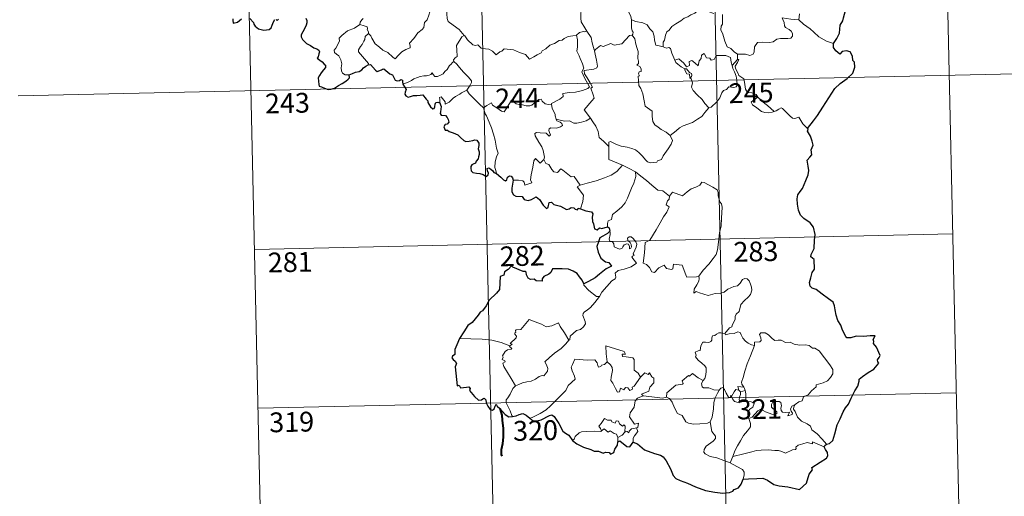
# Model space of a CAD drawing. Units: metres. Extents: x 650601 to 655121, y 4743566 to 4746635.
# Drawn here: x 650888 to 651262, y 4745353 to 4745533 of the extents above; entities that cross this region are included whole.
import ezdxf
from ezdxf.enums import TextEntityAlignment as Align

# ---------------------------------------------------------------- set-up
doc = ezdxf.new("R2010")
doc.units = ezdxf.units.M
doc.header["$MEASUREMENT"] = 0
doc.layers.add('Level 63', color=7, linetype='Continuous', lineweight=0)
doc.styles.add('Arial', font='ARIAL.TTF', dxfattribs={"height": 0.2})

msp = doc.modelspace()

# ---------------------------------------------------------------- linework, layer by layer
at = {"layer": 'Level 63', "linetype": 'Continuous', "lineweight": 0}
for points in [[(651238.04, 4745632.77), (651244.75, 4745331.69)], [(651061.53, 4745628.84), (651068.23, 4745327.75)], [(651149.79, 4745630.8), (651156.49, 4745329.72)], [(650973.27, 4745626.87), (650979.98, 4745325.79)], [(651095.1, 4745545.73), (651095.14, 4745544.01), (651095.65, 4745542.34), (651095.92, 4745542.8), (651096.35, 4745542.36), (651096.59, 4745542.8), (651097.13, 4745541.68), (651098.41, 4745540.75), (651098.9, 4745540.21), (651098.95, 4745539.41), (651099.59, 4745538.22), (651100.42, 4745537.41), (651101.13, 4745537.01), (651101.03, 4745535.51), (651100.99, 4745533.95), (651101.22, 4745532.57), (651102.62, 4745530.26), (651103.38, 4745529)], [(651123.71, 4745542.32), (651122.16, 4745540.77), (651120.53, 4745539.17), (651119.22, 4745538.06), (651119.1, 4745536.45), (651120.02, 4745534.55), (651120.32, 4745533.33)], [(651020.5, 4745528.12), (651021.46, 4745527.28), (651021.79, 4745526.43), (651023.07, 4745524.28), (651024.71, 4745522.91), (651025.98, 4745521.86), (651027.8, 4745520.97), (651029.7, 4745519.24), (651030.59, 4745518.6), (651031.86, 4745519.9), (651033.16, 4745521.23), (651034.63, 4745522.1), (651036.3, 4745522.78), (651036.38, 4745523.4), (651036.1, 4745524.54), (651037.72, 4745526.24), (651039.28, 4745528.36), (651040.9, 4745529.73), (651041.52, 4745530.49), (651041.77, 4745532.35), (651042.77, 4745533.38), (651043.39, 4745535.06), (651043.78, 4745536.42), (651044.24, 4745538.36)], [(651049.61, 4745540.17), (651049.61, 4745540.15), (651050.32, 4745539.29), (651050.88, 4745538.16), (651050.88, 4745537.59), (651050.35, 4745537.01), (651050.24, 4745535.66), (651050.36, 4745533.88), (651050.78, 4745532.72), (651052.66, 4745531.35), (651054.85, 4745529.67), (651056.21, 4745528.16), (651056.85, 4745527.43)], [(651151.46, 4745535.68), (651149.34, 4745536.56), (651146.13, 4745536.62), (651145.14, 4745536.58), (651144.24, 4745535.92), (651142.81, 4745535.19), (651141.58, 4745534.52), (651140.21, 4745533.91), (651139.01, 4745532.98), (651137.13, 4745531.8), (651135.54, 4745530.78), (651134.54, 4745529.41), (651133.7, 4745528.77), (651133.15, 4745527.47), (651132.77, 4745525.58), (651132.31, 4745524.82), (651132.32, 4745523.05)], [(651154.71, 4745535.37), (651154.75, 4745531.75), (651154.24, 4745530.88), (651154.15, 4745529.5), (651154.88, 4745527.87), (651155.68, 4745525.29), (651156.59, 4745523.14), (651157.9, 4745522.45), (651159.17, 4745521.22), (651160.43, 4745520.36)], [(651183.9, 4745535.63), (651183.71, 4745533.33)], [(651013.24, 4745512.45), (651011.71, 4745512.44), (651010.66, 4745513.13), (651010.23, 4745514.01), (651010.19, 4745515.16), (651010.36, 4745516.64), (651009.98, 4745518.19), (651009.25, 4745519.67), (651008.4, 4745520.34), (651007.64, 4745520.98), (651007.51, 4745521.79), (651008.16, 4745522.64), (651009.47, 4745525.25), (651009.4, 4745526.44), (651010.45, 4745527.4), (651012.57, 4745529.15), (651015.27, 4745530.24), (651017.3, 4745531.52)], [(651018.45, 4745533.87), (651017.97, 4745533.36), (651017.39, 4745532.48), (651017.3, 4745531.52)], [(651017.3, 4745531.52), (651018.9, 4745531.06), (651019.96, 4745530.68), (651020.2, 4745530), (651019.96, 4745529.66), (651020.59, 4745528.85), (651020.5, 4745528.12)], [(651120.32, 4745533.33), (651120.28, 4745530.35), (651120.48, 4745529.22), (651120.89, 4745528.71), (651120.81, 4745527.85), (651120.48, 4745527.57)], [(651132.32, 4745523.05), (651130.19, 4745523.65), (651129.43, 4745523.75), (651128.99, 4745525.59), (651128.8, 4745527.1), (651128.32, 4745528.81), (651127.16, 4745529.98), (651126.15, 4745531.39), (651124.54, 4745532.2), (651121.94, 4745532.75), (651120.32, 4745533.33)], [(651160.43, 4745520.36), (651163.43, 4745520.3), (651165.08, 4745519.83), (651166.38, 4745520.37), (651166.77, 4745521.2), (651166.93, 4745523.1), (651168.02, 4745524.69), (651169.98, 4745524.83), (651172.53, 4745524.79), (651173.93, 4745524.97), (651175.41, 4745525.96), (651176.75, 4745526.24), (651179.49, 4745526.23), (651180.73, 4745526.43), (651181.25, 4745527.14), (651181.28, 4745528.2), (651180.79, 4745529.1), (651180.02, 4745529.65), (651178.71, 4745530.38), (651178.22, 4745531.04), (651178.2, 4745532.34), (651177.59, 4745533.5), (651177.43, 4745534.06)], [(651183.71, 4745533.33), (651180.71, 4745533.55), (651177.43, 4745534.06)], [(651196.91, 4745524.39), (651194.25, 4745525.26), (651191.27, 4745526.92), (651189.39, 4745528.72), (651188.03, 4745529.88), (651185.47, 4745531.67), (651183.71, 4745533.33)], [(651020.37, 4745516.33), (651020.59, 4745516.76), (651016.78, 4745521.23), (651016.72, 4745522.01), (651017.44, 4745523.23), (651018.14, 4745523.95), (651018.77, 4745525.2), (651019.13, 4745525.91), (651019.23, 4745526.97), (651020.5, 4745528.12)], [(651056.85, 4745527.43), (651055.87, 4745526.95), (651055.54, 4745526.24), (651053.84, 4745523.64), (651054.06, 4745521.94), (651054.17, 4745519.47), (651053.37, 4745518.87), (651052.82, 4745518.15), (651052.85, 4745517.52)], [(651056.85, 4745527.43), (651057.02, 4745527.22), (651058.04, 4745525.8), (651060.03, 4745523.82), (651061.14, 4745523.65), (651061.94, 4745523.82), (651063.27, 4745522.54), (651064.84, 4745522.34), (651066.16, 4745522.25), (651067.54, 4745521.4), (651068.93, 4745520.02), (651070.3, 4745521.18), (651071.14, 4745521.41), (651071.99, 4745522.37), (651075.57, 4745521.96), (651077.78, 4745520.92), (651080.05, 4745520.23), (651081.58, 4745518.46), (651083.24, 4745519.27), (651084.5, 4745520.09), (651085.98, 4745520.82), (651086.35, 4745521.56), (651087.72, 4745522.28), (651089.34, 4745523.67), (651091.01, 4745524.42), (651092.86, 4745525.52), (651093.95, 4745525.58), (651094.69, 4745526.29), (651096.18, 4745527.01), (651097.99, 4745527.33), (651099.41, 4745527.54)], [(651099.41, 4745527.54), (651099.74, 4745525.7), (651099.75, 4745523.14), (651099.58, 4745521.46), (651100.4, 4745519.7), (651100.76, 4745518.64), (651101.7, 4745516.63), (651102.16, 4745515.01), (651101.39, 4745513.59), (651102.49, 4745511.32), (651104.34, 4745507.93), (651103.65, 4745507.33), (651101.68, 4745506.53), (651098.96, 4745505.93), (651096.76, 4745505.78), (651094.27, 4745505.35), (651094.31, 4745504.2), (651093.14, 4745503.3), (651089.92, 4745501.63), (651089.92, 4745501.3)], [(651103.38, 4745529), (651102.62, 4745528.76), (651102.05, 4745528.86), (651100.53, 4745528.55), (651099.41, 4745527.54)], [(651106.56, 4745522.04), (651106.1, 4745521.93), (651105.37, 4745524.65), (651104.9, 4745526.68), (651103.38, 4745529)], [(651120.48, 4745527.57), (651119.51, 4745527.38), (651116.63, 4745524.21), (651113.63, 4745523.73), (651112.4, 4745524.32), (651109.47, 4745523.24), (651108.45, 4745523.59), (651106.56, 4745522.04)], [(651120.48, 4745527.57), (651121.46, 4745526.11), (651121.92, 4745524.05), (651122.36, 4745522.44), (651122.82, 4745521.29), (651122.65, 4745518.64), (651122.97, 4745517.62), (651122.88, 4745516.72), (651122.32, 4745516.2), (651123.45, 4745515.65), (651123.95, 4745514.81), (651123.89, 4745513.75), (651123.2, 4745513.62), (651122.93, 4745512.8), (651123.35, 4745512.07), (651122.82, 4745512), (651122.98, 4745508.38), (651123.77, 4745507.3), (651124.51, 4745505.28), (651125.07, 4745502.64), (651125.5, 4745500.57), (651128.05, 4745498.67), (651128.14, 4745496.72), (651128.36, 4745494.82), (651129.12, 4745493.52), (651130.43, 4745492.57), (651131.56, 4745491.7), (651133.44, 4745490.78), (651134.93, 4745489.52)], [(651136.72, 4745518.06), (651135.61, 4745520.71), (651135.09, 4745522.51), (651134.37, 4745522.86), (651133.51, 4745522.55), (651132.32, 4745523.05)], [(651104.77, 4745496.07), (651102.25, 4745499.22), (651105.25, 4745502.58), (651106.1, 4745503.68), (651105.77, 4745504.84), (651104.81, 4745507.4), (651105.47, 4745507.85), (651104.64, 4745509.44), (651103.45, 4745511.4), (651102.43, 4745512.89), (651102.34, 4745514.15), (651105.97, 4745514.69), (651107.1, 4745515.12), (651107.36, 4745515.75), (651106.99, 4745518.09), (651106.51, 4745520.32), (651106.2, 4745521.52), (651106.56, 4745522.04)], [(651136.72, 4745518.06), (651138.25, 4745518.52), (651140.09, 4745516.9), (651141.07, 4745515.54), (651142.19, 4745516.03), (651142.11, 4745517.57), (651143.17, 4745517.92), (651144.29, 4745517.07), (651145.57, 4745515.9), (651145.89, 4745517.73), (651146.66, 4745518.7), (651146.79, 4745519.92), (651147.82, 4745520.6), (651148.7, 4745518.95), (651149.99, 4745518.74), (651150.49, 4745518.1), (651151.62, 4745518.34), (651152.35, 4745519.85), (651154.24, 4745519.85), (651155.98, 4745519.75), (651157.8, 4745519.02), (651158.04, 4745517.28), (651158.45, 4745516.07)], [(651160.43, 4745520.36), (651160.51, 4745518.31)], [(651052.85, 4745517.52), (651052.33, 4745517.2), (651051.77, 4745516.38), (651051.25, 4745516.01), (651050.37, 4745514.53), (651049.48, 4745513.69), (651048.78, 4745512.83), (651047.89, 4745512.34), (651046.73, 4745511.85), (651045.62, 4745511.81), (651045.08, 4745512.58), (651044.69, 4745513.18), (651044.15, 4745512.58), (651043.55, 4745512.3), (651042.5, 4745512.1), (651041.48, 4745512.11), (651040.06, 4745511.8), (651039.05, 4745511.5), (651037.71, 4745511.02), (651036.8, 4745510.28), (651035.63, 4745509.64), (651033.6, 4745508.98)], [(651052.85, 4745517.52), (651053.99, 4745516.58), (651055.07, 4745515.25), (651056.6, 4745513.52), (651058.4, 4745511.56), (651059.54, 4745510.22), (651059.64, 4745509.57), (651059.09, 4745508.58), (651057.79, 4745506.68)], [(651140.53, 4745514.78), (651139.13, 4745515.53), (651137.82, 4745516.56), (651137.08, 4745517.14), (651136.72, 4745518.06)], [(651158.45, 4745516.07), (651158.63, 4745514.85), (651159.35, 4745513.56), (651159.99, 4745512.02), (651160.21, 4745510.46), (651160.31, 4745508.59), (651159.93, 4745507.87), (651159.02, 4745507.68), (651157.14, 4745507.91), (651156.28, 4745506.93), (651155.13, 4745506.5), (651154.57, 4745505.66), (651153.72, 4745503.76), (651152.63, 4745502.25), (651150.48, 4745500.2), (651149.61, 4745499.9)], [(651160.51, 4745518.31), (651158.45, 4745516.07)], [(651160.93, 4745512.28), (651160.61, 4745513.19), (651159.67, 4745514.82), (651159.62, 4745515.81), (651160.48, 4745517.13), (651160.95, 4745518.26), (651160.51, 4745518.31)], [(650887.69, 4745504.47), (651328.98, 4745514.3)], [(651140.53, 4745514.78), (651140.51, 4745514.29), (651141.28, 4745512.81), (651142.27, 4745512.67), (651142.41, 4745511.34)], [(651142.41, 4745511.34), (651142.95, 4745511.75), (651143.19, 4745512.32), (651143.04, 4745513.02), (651142.19, 4745513.38), (651141.11, 4745514.73), (651140.53, 4745514.78)], [(651168.11, 4745503.97), (651167.56, 4745505.04), (651165.86, 4745505.71), (651164.21, 4745505.84), (651163.54, 4745507.08), (651163.11, 4745509.73), (651162.91, 4745511), (651160.93, 4745512.28)], [(651149.61, 4745499.9), (651148.03, 4745501.64), (651147.04, 4745503.06), (651145.17, 4745504.86), (651143.61, 4745506.52), (651143.04, 4745507.78), (651143.45, 4745509.47), (651142.84, 4745510.95), (651142.41, 4745511.34)], [(651057.79, 4745506.68), (651055.81, 4745505.63), (651055.17, 4745505.2), (651053.49, 4745504.31), (651052.59, 4745503.62), (651051.84, 4745502.92), (651051.16, 4745502.06), (651049.61, 4745501.41), (651049.58, 4745502.19), (651048.06, 4745504.18), (651047.51, 4745503.84), (651047.59, 4745503.15), (651047.52, 4745501.89)], [(651057.79, 4745506.68), (651058.7, 4745505.25), (651060.73, 4745503.31), (651062.65, 4745501.39), (651064.1, 4745499.94)], [(651064.1, 4745499.94), (651065.46, 4745500.86), (651067.13, 4745501.83), (651067.51, 4745501.01), (651069.17, 4745499.93), (651070.97, 4745498.68), (651072.03, 4745498.44), (651072.99, 4745499.98), (651074.7, 4745502.81), (651075.27, 4745503.05), (651075.89, 4745502.04), (651076.56, 4745501.43), (651077.71, 4745501.19), (651078.92, 4745501.07), (651080.29, 4745500.74), (651081.67, 4745500.7), (651082.48, 4745501.01), (651083.41, 4745501.77), (651085.13, 4745503.17), (651086, 4745503.28), (651086.32, 4745502.55), (651087.5, 4745501.43), (651088.83, 4745501.24), (651089.92, 4745501.3)], [(651089.92, 4745501.3), (651090.14, 4745499.76), (651091.35, 4745497.56), (651091.33, 4745496.94), (651091.69, 4745495.7)], [(651168.11, 4745503.97), (651166.37, 4745502.7), (651165.69, 4745502.05), (651166.16, 4745501.09), (651167.84, 4745499.94), (651169.53, 4745498.61), (651170.87, 4745498.14), (651172.25, 4745498.08), (651173.63, 4745498.32), (651174.33, 4745498.57)], [(651174.33, 4745498.57), (651171.79, 4745500.9), (651169.67, 4745502.53), (651168.11, 4745503.97)], [(651069.02, 4745475.01), (651068.86, 4745476.19), (651068.4, 4745477.35), (651068.56, 4745479.5), (651069.03, 4745481.36), (651069.72, 4745482.79), (651069.07, 4745484.62), (651068.55, 4745487.66), (651067.88, 4745489.96), (651067.15, 4745492.35), (651066.33, 4745494.53), (651065.3, 4745496.89), (651064.71, 4745497.69), (651064.1, 4745499.94)], [(651134.93, 4745489.52), (651137.23, 4745491.25), (651138.47, 4745492.41), (651139.9, 4745493.1), (651141.61, 4745493.71), (651143.4, 4745494.44), (651145.33, 4745495.69), (651146.93, 4745496.68), (651148.05, 4745498.13), (651149.61, 4745499.9)], [(651187.05, 4745492.16), (651185.21, 4745493.89), (651183.74, 4745496.47), (651182.17, 4745495.97), (651181.29, 4745496.01), (651180.33, 4745496.9), (651177.47, 4745499.66), (651176.97, 4745499.94), (651176.1, 4745499.46), (651175.14, 4745498.82), (651174.33, 4745498.57)], [(651091.69, 4745495.7), (651091.91, 4745495.01), (651093.2, 4745494.58), (651093.86, 4745494.06), (651094.05, 4745493.32), (651093.36, 4745492.78), (651091.82, 4745492.31), (651089.73, 4745492.39), (651089.05, 4745492.01), (651088.93, 4745491.42), (651089.13, 4745490.55), (651089.5, 4745489.78), (651089.04, 4745489.26), (651087.91, 4745490.32), (651085.66, 4745490.5), (651084.29, 4745490.57), (651083.63, 4745490.22), (651083.74, 4745489.3), (651085.09, 4745486.98), (651086.22, 4745485.14), (651086.8, 4745483.83), (651087.25, 4745481.28), (651086.97, 4745480.32)], [(651091.69, 4745495.7), (651093.22, 4745495.32), (651094.94, 4745494.92), (651096.8, 4745495.01), (651098.39, 4745494.15), (651099.57, 4745494.15), (651101.27, 4745494.54), (651103.02, 4745495.06)], [(651103.02, 4745495.06), (651104.77, 4745496.07)], [(651111.65, 4745485.35), (651109.67, 4745487.27), (651108.02, 4745488.73), (651107.56, 4745491.01), (651106.7, 4745493), (651105.64, 4745494.63), (651104.77, 4745496.07)], [(651111.65, 4745485.35), (651111.64, 4745486.96), (651112.3, 4745487.18), (651114.31, 4745486.19), (651116.35, 4745485.41), (651118.65, 4745485.07), (651120.39, 4745484.52), (651121.73, 4745484.03), (651123.1, 4745482.96), (651124.45, 4745481.69), (651125.58, 4745480.21), (651126.29, 4745479.47), (651127.32, 4745479.13), (651129.84, 4745479.41), (651130.14, 4745479.84), (651131.58, 4745480.33), (651132.29, 4745481.81), (651134.21, 4745484.36), (651135.35, 4745486.23), (651135.86, 4745487.6), (651134.93, 4745489.52)], [(651116.86, 4745478.21), (651111.68, 4745480.35), (651111.65, 4745485.35)], [(651075.34, 4745472.5), (651077.43, 4745472.56), (651079.09, 4745472.31), (651079.56, 4745471.74), (651079.76, 4745470.64), (651082.47, 4745471.48), (651081.98, 4745472.61), (651082.26, 4745474.56), (651082.83, 4745477.45), (651083.16, 4745479.89), (651083.83, 4745480.71), (651085.62, 4745479.03), (651086.97, 4745480.32)], [(651086.97, 4745480.32), (651087.83, 4745478.86), (651088.93, 4745478.48), (651090.11, 4745476.56), (651090.78, 4745475.7), (651092.2, 4745475.43), (651093.42, 4745476.8), (651094.21, 4745476.34), (651097.41, 4745473.77), (651098.46, 4745473.95), (651100.74, 4745470.64)], [(651100.74, 4745470.64), (651103.49, 4745471.41), (651106.88, 4745472.28), (651109.97, 4745473.43), (651112.57, 4745474.47), (651114.74, 4745475.76), (651116.86, 4745478.21)], [(651111.17, 4745454.83), (651111.14, 4745456.12), (651111.43, 4745457.14), (651112.67, 4745457.64), (651113.05, 4745459.5), (651114.69, 4745460.8), (651116.63, 4745462.35), (651117.81, 4745463.99), (651118.8, 4745465.65), (651119.55, 4745467.65), (651120.32, 4745469.46), (651121.16, 4745471.34), (651121.89, 4745473.89), (651121.75, 4745475.72)], [(651116.86, 4745478.21), (651119.33, 4745476.92), (651121.75, 4745475.72)], [(651121.75, 4745475.72), (651123.77, 4745474.04), (651125.96, 4745472.39), (651127.92, 4745470.64), (651130.23, 4745468.74), (651132.12, 4745468.43), (651134.63, 4745466.52)], [(651153.58, 4745452.63), (651154.31, 4745455.11), (651154.37, 4745458.16), (651154.59, 4745462.29), (651154.36, 4745463.59), (651153.76, 4745464.28), (651153.18, 4745466.6), (651153.16, 4745467.91), (651152.7, 4745468.9), (651151.14, 4745469.82), (651147.87, 4745471.62), (651146.88, 4745471.72), (651146.15, 4745470.66), (651144.64, 4745469.93), (651142.9, 4745469.27), (651141.41, 4745468.11), (651139.56, 4745466.57), (651135.83, 4745468.02), (651134.63, 4745466.52)], [(651100.74, 4745470.64), (651099.61, 4745470.02), (651102.05, 4745466.89), (651101.77, 4745464.4), (651100.92, 4745461.61)], [(651134.63, 4745466.52), (651134.55, 4745465.33), (651133.9, 4745464.7), (651133.46, 4745463.2), (651134.49, 4745462.36), (651133.63, 4745460.38), (651132.45, 4745458.61), (651131.12, 4745456.29), (651129.66, 4745453.72), (651127.25, 4745449.72), (651125.48, 4745448.91), (651125.23, 4745444.98), (651124.72, 4745441.06), (651125.94, 4745440.56), (651127.11, 4745439.46), (651127.98, 4745437.78), (651128.99, 4745437.56), (651130.58, 4745439.31), (651132.65, 4745440.28), (651133.59, 4745439.07), (651135.37, 4745438.66), (651135.98, 4745438.84), (651136.11, 4745439.72), (651136.14, 4745440.67), (651139.5, 4745440.31), (651140.83, 4745436.61), (651141.25, 4745435.79), (651144.94, 4745435.82), (651145.78, 4745436.08)], [(650977.29, 4745446.22), (651242.07, 4745452.12)], [(651108.06, 4745428.35), (651109.05, 4745429.99), (651112.77, 4745434.35), (651114.03, 4745435.08), (651114.27, 4745435.79), (651114.11, 4745437.24), (651115.14, 4745438.3), (651117.49, 4745438.82), (651120.12, 4745439.65), (651122.1, 4745441.08), (651120.42, 4745443.34), (651120.69, 4745443.73), (651121.3, 4745443.95), (651120.89, 4745444.58), (651121.5, 4745446.03), (651122.07, 4745447.15), (651122.22, 4745448.22), (651121.9, 4745449.09), (651120.87, 4745450.34), (651120.14, 4745451.08), (651119.34, 4745451.04), (651118.68, 4745450.51), (651118.81, 4745449.61), (651119.71, 4745448.86), (651120.13, 4745448.14), (651120.27, 4745447.26), (651120.01, 4745446.76), (651119.53, 4745446.45), (651119.52, 4745447.43), (651119.1, 4745448.21), (651118.43, 4745448.4), (651117.5, 4745448), (651116.99, 4745447.25), (651116.75, 4745446.68), (651115.67, 4745446.35), (651113.67, 4745447.29), (651113.57, 4745448.35), (651113.07, 4745449.19), (651112.09, 4745449.38), (651111.75, 4745450.15), (651112.13, 4745451.96), (651112.15, 4745452.7), (651111.99, 4745453.2)], [(651145.78, 4745436.08), (651147.41, 4745438.36), (651149.64, 4745440.66), (651151.28, 4745442.76), (651152.4, 4745444.36), (651152.88, 4745446.11), (651153.39, 4745450.04), (651153.58, 4745452.63)], [(651145.78, 4745436.08), (651145.96, 4745435.21), (651145.81, 4745434.18), (651145.05, 4745432.77), (651143.98, 4745431.13), (651143.87, 4745429.73), (651144.79, 4745430.28), (651146.07, 4745429.84), (651147.69, 4745429.27), (651149.3, 4745428.83), (651151.94, 4745429.59), (651154.15, 4745429.66), (651155.45, 4745430.02), (651156.81, 4745431.18), (651159, 4745432.17), (651160.41, 4745432.51), (651161.49, 4745433.48), (651162.41, 4745434.83), (651163.19, 4745435.24), (651164.18, 4745435.15), (651164.89, 4745434.37), (651165.39, 4745433.13), (651165.79, 4745431.88), (651165.92, 4745430.86), (651165.33, 4745429.18), (651164.54, 4745428.2), (651163.05, 4745426.89), (651161.69, 4745425.39), (651161.08, 4745422.73), (651159.91, 4745421.69), (651159.62, 4745420.84), (651159.61, 4745419.68), (651158.54, 4745417.82), (651158.24, 4745416.95), (651157.45, 4745416.52), (651155.61, 4745414.32)], [(651102.22, 4745433.17), (651102.21, 4745432.67), (651104.05, 4745430.69), (651106.94, 4745428.42), (651108.06, 4745428.35)], [(651108.06, 4745428.35), (651106.32, 4745426.11), (651104.71, 4745424.29), (651103.51, 4745423.29), (651102.3, 4745422.43), (651101.94, 4745421.94), (651101.84, 4745421.15), (651102.67, 4745418.89), (651102.77, 4745418), (651102.11, 4745416.88), (651100.91, 4745415.87), (651099.35, 4745415.51), (651096.97, 4745413.41), (651096.88, 4745412.01), (651096.53, 4745411.79)], [(651074.15, 4745409.7), (651075.03, 4745410.32), (651074.31, 4745410.52), (651076.53, 4745412.67), (651076.63, 4745413.41), (651075.97, 4745414.08), (651075.96, 4745414.56), (651076.34, 4745414.78), (651076.28, 4745415.48), (651076.52, 4745415.77), (651078.26, 4745415.89), (651081.43, 4745419.67), (651083.75, 4745418.84), (651086.16, 4745417.85), (651087.84, 4745416.88), (651090.11, 4745417.3), (651092.58, 4745418.42), (651093.22, 4745417.08), (651094.89, 4745414.61), (651096.53, 4745411.79)], [(651166.91, 4745409.88), (651165.72, 4745410.11), (651164.48, 4745410.71), (651163.47, 4745411.45), (651162.47, 4745412.61), (651161.83, 4745413.87), (651161.52, 4745414.81), (651160.59, 4745414.94), (651159.24, 4745414.41), (651157.29, 4745414.24), (651155.93, 4745413.89), (651155.61, 4745414.32)], [(651074.15, 4745409.7), (651070.89, 4745410.92), (651067.25, 4745411.83), (651063.61, 4745412.16), (651059.38, 4745412.31), (651055.01, 4745412.42)], [(651096.53, 4745411.79), (651095.34, 4745410.48), (651093.55, 4745408.74), (651091.05, 4745406.92)], [(651155.61, 4745414.32), (651154.17, 4745414.56), (651153.4, 4745414.61), (651152.47, 4745414.11), (651151.81, 4745413.65), (651151.03, 4745413.46), (651150.71, 4745412.67), (651150.74, 4745411.88), (651150.4, 4745411.35), (651149.55, 4745411), (651148.28, 4745411.09), (651147.26, 4745411.07), (651146.54, 4745409.7), (651146.29, 4745407.9), (651145.49, 4745407.76), (651144.45, 4745407.34), (651144.73, 4745406.12), (651144.5, 4745405.58), (651145.54, 4745404.26), (651146.87, 4745403.1), (651148.07, 4745402.16), (651148.51, 4745401.35), (651148.63, 4745400.13), (651148.47, 4745398.73), (651148.06, 4745397.31), (651147.42, 4745396.52)], [(651182.26, 4745387.41), (651183.77, 4745388.41), (651184.97, 4745388.87), (651185.49, 4745390.3), (651187.28, 4745391.12), (651188.46, 4745392.63), (651190.33, 4745394.09), (651190.33, 4745394.91), (651192.95, 4745395.64), (651194.55, 4745396.36), (651195.69, 4745397.64), (651196.58, 4745399.01), (651196.58, 4745400.68), (651195.49, 4745402.48), (651191.44, 4745407.76), (651189.8, 4745408.85), (651188.84, 4745408.75), (651187.66, 4745409.77), (651186.29, 4745410.11), (651183.9, 4745409.98), (651181.98, 4745410.28), (651180.47, 4745411.09), (651178.71, 4745411), (651176.95, 4745411.83), (651175.93, 4745411.9), (651174.56, 4745411.73), (651173.59, 4745412.47), (651172.17, 4745413.87), (651170.88, 4745414.58), (651169.29, 4745414.62), (651168.81, 4745414.03), (651169.25, 4745412.75), (651169.37, 4745411.74), (651168.88, 4745411.19), (651166.93, 4745411.12), (651166.91, 4745409.88)], [(651076.22, 4745394.51), (651074.64, 4745397.3), (651071.88, 4745401.89), (651071.48, 4745403.14), (651072.33, 4745403.68), (651072.27, 4745404.03), (651071.27, 4745404.52), (651071.6, 4745405.34), (651071.39, 4745405.94), (651072.37, 4745407.56), (651073.25, 4745408.14), (651074.67, 4745408.43), (651074.87, 4745408.66), (651074.01, 4745409.41), (651074.15, 4745409.7)], [(651117.93, 4745406.59), (651117.45, 4745407.5), (651110.52, 4745409.73), (651110.6, 4745406.64), (651111.04, 4745403.63)], [(651166.91, 4745409.88), (651165.41, 4745405.95), (651164.13, 4745402.88), (651163.22, 4745400.11), (651162.58, 4745397.64), (651161.93, 4745395.87), (651162.1, 4745395.16), (651162.87, 4745394)], [(651091.05, 4745406.92), (651089.16, 4745405.3), (651087.38, 4745403.66), (651088.02, 4745402.44), (651088.47, 4745401.05), (651088.43, 4745400.1), (651087.63, 4745399.03), (651087.05, 4745398.31), (651086.32, 4745398.47), (651085.3, 4745398.09), (651083.89, 4745397.03), (651082.17, 4745396.24), (651080.54, 4745396.04), (651078.88, 4745395.65), (651077.48, 4745395.03), (651076.22, 4745394.51)], [(651111.04, 4745403.63), (651110, 4745402.67), (651108.89, 4745402.36), (651108.59, 4745401.84), (651107.8, 4745401.58), (651107.48, 4745402.26), (651107.3, 4745403.3), (651106.3, 4745404.35), (651103.53, 4745404.3), (651098.76, 4745404.59), (651097.89, 4745402.61), (651097.38, 4745401.61), (651097.72, 4745400.22), (651098.68, 4745398.13), (651098.92, 4745397), (651096.23, 4745394.61), (651095.32, 4745392.72), (651093.65, 4745390.92), (651091.29, 4745388.74), (651089.49, 4745386.89), (651087.95, 4745385.42), (651085.68, 4745383.98), (651082.64, 4745382.45), (651081.67, 4745382.2)], [(651123.63, 4745397.83), (651121.29, 4745394.34), (651120.55, 4745393.97), (651120.65, 4745393.27), (651119.57, 4745392.78), (651118.82, 4745393.7), (651117.97, 4745393.88), (651117.33, 4745393.04), (651116.1, 4745393.69), (651115.65, 4745392.2), (651114.9, 4745392.07), (651114.17, 4745393.46), (651113.17, 4745395.51), (651112.46, 4745396.57), (651112.5, 4745397.82), (651113.06, 4745400.35), (651112.97, 4745401.52), (651112.3, 4745402.44), (651111.04, 4745403.63)], [(651123.63, 4745397.83), (651122.77, 4745399.38), (651121.28, 4745400.51), (651121.27, 4745404.49), (651120.8, 4745405.11), (651118.18, 4745405.52), (651116.79, 4745405.65), (651116.75, 4745406.47), (651117.93, 4745406.59)], [(651124.64, 4745390.76), (651123.99, 4745391.31), (651126.81, 4745392.52), (651127.16, 4745394.02), (651128.74, 4745395.64), (651128.72, 4745397.41), (651128.02, 4745397.9), (651127.06, 4745399.48), (651126.55, 4745398.87), (651125.35, 4745399.39), (651123.63, 4745397.83)], [(651147.42, 4745396.52), (651145.56, 4745397.56), (651143.36, 4745399.14), (651142.22, 4745398.2), (651141.85, 4745398.48), (651139.45, 4745396.36), (651139.88, 4745395.39), (651139.6, 4745395.11), (651137.09, 4745394.77), (651133.65, 4745391.83), (651133.55, 4745390.21)], [(651153.53, 4745392.92), (651151.5, 4745393.02), (651149.53, 4745393.8), (651147.56, 4745393.74), (651147.06, 4745394.15), (651146.84, 4745395.44), (651147.42, 4745396.52)], [(651076.22, 4745394.51), (651075.3, 4745393.48), (651074.25, 4745391.38), (651073.39, 4745389.98), (651072.73, 4745389.16), (651072.7, 4745388.1), (651074.29, 4745385.06), (651074.83, 4745383.23), (651075.08, 4745382.91)], [(651150.13, 4745380.87), (651150.79, 4745382.69), (651151.35, 4745385.85), (651151.54, 4745388.15), (651151.97, 4745389.94), (651152.82, 4745391.7), (651153.53, 4745392.92)], [(651158.18, 4745390.53), (651157.93, 4745390.95), (651157.78, 4745390.05), (651157.06, 4745390.24), (651156.1, 4745391.68), (651155.52, 4745393.13), (651154.86, 4745393.85), (651154.11, 4745393.6), (651153.53, 4745392.92)], [(651160.91, 4745392.89), (651159.83, 4745393.13), (651159.23, 4745392.23), (651158.18, 4745390.53)], [(651162.87, 4745394), (651160.61, 4745394.32), (651160.91, 4745392.89)], [(651160.91, 4745392.89), (651161.61, 4745392.19)], [(651161.61, 4745392.19), (651163.33, 4745392.76)], [(651162.87, 4745394), (651163.11, 4745393.48), (651163.33, 4745392.76)], [(651163.33, 4745392.76), (651163.58, 4745391.43), (651163.67, 4745389.89), (651163.7, 4745388.61)], [(650978.63, 4745386), (651243.41, 4745391.9)], [(651122.2, 4745378.64), (651122.6, 4745378.71), (651122.87, 4745380.41), (651121.39, 4745380.04), (651119.47, 4745382.82), (651119.8, 4745384.25), (651121.25, 4745386.49), (651121.61, 4745388.88), (651122.53, 4745389.84), (651124.64, 4745390.76)], [(651133.55, 4745390.21), (651132.05, 4745389.86), (651128.03, 4745390.33), (651124.64, 4745390.76)], [(651150.13, 4745380.87), (651149.02, 4745380.39), (651146.12, 4745380.06), (651143.83, 4745379.97), (651141.91, 4745380.32), (651140.87, 4745380.88), (651139.46, 4745383.23), (651137.66, 4745383.98), (651136.53, 4745386.15), (651135.71, 4745388.38), (651134.71, 4745389.71), (651133.55, 4745390.21)], [(651158.18, 4745390.53), (651158.55, 4745389.56), (651159.34, 4745388.62), (651160.7, 4745388.17), (651161.55, 4745388.31)], [(651161.61, 4745392.19), (651161.62, 4745391.17), (651161.15, 4745390.27), (651161.12, 4745389.26), (651161.55, 4745388.31)], [(651161.55, 4745388.31), (651162.63, 4745388.62), (651163.7, 4745388.61)], [(651163.7, 4745388.61), (651165.64, 4745388.39), (651166.32, 4745388.26), (651166.78, 4745387.79), (651166.3, 4745386.46), (651165.09, 4745385.7), (651164.43, 4745384.65), (651164.32, 4745383.57), (651164.76, 4745382.14)], [(651164.76, 4745382.14), (651165.99, 4745382.69), (651168.18, 4745385.08), (651169.25, 4745385.68), (651171.01, 4745384.6), (651173.41, 4745383.76), (651174.79, 4745383.66), (651175.4, 4745384.01), (651175.41, 4745384.72), (651174.67, 4745385.34), (651173.72, 4745386), (651173.34, 4745386.44), (651173.3, 4745387.45), (651173.78, 4745388.26), (651175.03, 4745388.59), (651176.21, 4745388.59), (651176.93, 4745388.14), (651177.1, 4745386.94), (651176.93, 4745386.01), (651177.01, 4745385.13), (651177.55, 4745384.53), (651178.6, 4745384.42), (651180.12, 4745384.53), (651179.59, 4745383.2), (651181.22, 4745383.65), (651181.33, 4745384.18), (651180.8, 4745384.92), (651180.56, 4745385.69), (651181.01, 4745386.84), (651182.26, 4745387.41)], [(651194.16, 4745372.41), (651192.55, 4745374.24), (651190.62, 4745376.3), (651188.58, 4745377.8), (651188.09, 4745379.18), (651186.84, 4745380.13), (651184.72, 4745381.18), (651183.26, 4745382.69), (651182.26, 4745384.77), (651181.72, 4745385.62), (651181.82, 4745386.54), (651182.26, 4745387.41)], [(651108.85, 4745377.41), (651108.49, 4745378.3), (651107.92, 4745379.16), (651108.71, 4745380.24), (651109.98, 4745382.16), (651111.11, 4745381.47), (651112.51, 4745381.54), (651112.77, 4745380.88), (651114.07, 4745380.35), (651114.48, 4745381.24), (651115.28, 4745381.08), (651115.73, 4745380.1), (651116.85, 4745379.24), (651117.4, 4745379.76), (651117.82, 4745379.26), (651117.69, 4745376.9)], [(651164.76, 4745382.14), (651165.43, 4745380.23), (651165.43, 4745378.93), (651164.27, 4745377.49), (651162.78, 4745375.73), (651161.59, 4745373.65), (651160.5, 4745371.75), (651159.5, 4745369.84), (651158.63, 4745367.77)], [(651115.13, 4745374.93), (651114.63, 4745376.24), (651113.63, 4745376.48), (651112.14, 4745377.43), (651111.36, 4745376.98), (651109.89, 4745378.2), (651108.85, 4745377.41)], [(651117.69, 4745376.9), (651118.02, 4745377.28), (651118.61, 4745377.23), (651119.25, 4745376.73), (651119.38, 4745377.34), (651120.24, 4745378.15), (651121.14, 4745378.33), (651122.2, 4745378.64)], [(651122.2, 4745378.64), (651122.7, 4745377.26), (651121.37, 4745375.59), (651120.92, 4745374.67), (651120.95, 4745373.21)], [(651157.62, 4745365.26), (651155.25, 4745366.24), (651152.66, 4745367.21), (651150.08, 4745367.77), (651148.13, 4745368.7), (651147.65, 4745369.37), (651147.79, 4745370.36), (651148.57, 4745371.65), (651151.2, 4745373.55), (651152.13, 4745374.51), (651152.13, 4745375.43), (651150.78, 4745377.18), (651150.13, 4745380.87)], [(651097.88, 4745373.77), (651098.53, 4745374.3), (651098.88, 4745375.35), (651100.35, 4745376.7), (651101.29, 4745377.04), (651103.36, 4745377.24), (651106.36, 4745377.27), (651108.67, 4745377.19), (651108.85, 4745377.41)], [(651115.13, 4745374.93), (651115.12, 4745373.3)], [(651117.69, 4745376.9), (651116.72, 4745375.75), (651115.13, 4745374.93)], [(651193.26, 4745371.35), (651188.95, 4745373.31), (651188.87, 4745372.46), (651186.87, 4745373), (651185.23, 4745372.46), (651183.49, 4745371.98), (651182.58, 4745371.31), (651182.72, 4745370.73), (651182.49, 4745370.43), (651181.32, 4745370.19), (651178.63, 4745369.03), (651177.29, 4745369.56), (651175.96, 4745369.99), (651174.55, 4745369.97), (651172.07, 4745370.27), (651169.39, 4745370.15), (651167.62, 4745370.01), (651165.84, 4745369.47), (651162.91, 4745368.67), (651158.63, 4745367.77)], [(651158.63, 4745367.77), (651157.62, 4745365.26)], [(651162.63, 4745359.11), (651162.97, 4745360.72), (651162.95, 4745361.8), (651162.41, 4745362.73), (651160.25, 4745363.96), (651157.62, 4745365.26)]]:
    msp.add_lwpolyline(points, dxfattribs=at)
at = {"layer": 'Level 63', "linetype": 'Continuous', "lineweight": 30}
for points in [[(651196.91, 4745524.39), (651198.09, 4745526.3), (651199.07, 4745528.27), (651199.39, 4745531.26), (651200.36, 4745532.93), (651200.69, 4745534.05), (651201.39, 4745536.9), (651200.93, 4745537.08), (651201.4, 4745538.66), (651201.26, 4745540.04)], [(650969.05, 4745533.77), (650969.09, 4745533.17), (650969.24, 4745532.09), (650970.8, 4745532.44), (650971.66, 4745533.03), (650972.39, 4745533.69)], [(650975.55, 4745533.87), (650976.91, 4745532.34), (650977.06, 4745531.71), (650977.56, 4745530.96), (650978.79, 4745529.94), (650980.89, 4745529.46), (650982.87, 4745529.72), (650983.56, 4745530.3), (650983.97, 4745531.29), (650984.47, 4745532.52), (650984.95, 4745533.42)], [(650985.54, 4745533.52), (650985.95, 4745533.13), (650986.45, 4745533.62)], [(650996.75, 4745533.97), (650997.17, 4745533.11), (650997.16, 4745532.26), (650996.85, 4745531.3), (650996.23, 4745529.97), (650995.61, 4745528.81), (650995.03, 4745527.61), (650994.97, 4745526.93), (650995.55, 4745525.87), (650996.19, 4745525.23), (650997.08, 4745524.4), (650998.48, 4745523.64), (650999.77, 4745522.74), (651000.89, 4745522.3), (651001.68, 4745521.81), (651001.93, 4745521.25), (651001.64, 4745520.41), (651001.46, 4745519.35), (651001.12, 4745518.78), (651002.13, 4745518.03), (651002.99, 4745517.42), (651003.69, 4745516.58), (651004.18, 4745516.13), (651004.18, 4745515.26), (651003.5, 4745514.36), (651002.64, 4745513.23), (651001.91, 4745512.19), (651001.5, 4745511.31), (651001.51, 4745510.05), (651001.67, 4745508.87), (651001.8, 4745508.24), (651002.65, 4745507.99), (651003.82, 4745507.47), (651005.23, 4745506.94), (651006.27, 4745507.02), (651007.58, 4745507.47), (651009.16, 4745508.42), (651010.53, 4745509.2), (651011.98, 4745510.1), (651012.79, 4745510.86), (651013.29, 4745511.4), (651013.24, 4745512.45)], [(651187.05, 4745492.16), (651189.25, 4745494.97), (651190.79, 4745497), (651192.8, 4745500.18), (651195.09, 4745503.76), (651197.33, 4745507.35), (651199.32, 4745509.16), (651202.06, 4745511.15), (651204.21, 4745513.13), (651204.91, 4745515.41), (651204.84, 4745517.28), (651204.23, 4745517.92), (651204.01, 4745519.6), (651203.18, 4745521.17), (651201.82, 4745521.54), (651200.08, 4745521.29), (651199.23, 4745520.36), (651197.75, 4745521.6), (651196.82, 4745522.88), (651196.91, 4745524.39)], [(651013.24, 4745512.45), (651014.48, 4745513.04), (651015.55, 4745513.45), (651017.05, 4745513.75), (651017.95, 4745514.41), (651018.57, 4745515.18), (651019.55, 4745515.77), (651020.37, 4745516.33)], [(651020.37, 4745516.33), (651021.32, 4745516.43), (651023.18, 4745514.27), (651023.85, 4745513.8), (651025.5, 4745514.36), (651025.84, 4745514.66), (651026.29, 4745514.76), (651028.65, 4745512.91), (651029.62, 4745512.49), (651030.7, 4745510.44), (651031.36, 4745510.2), (651032.27, 4745510.32), (651032.85, 4745510.71), (651033.38, 4745510.45), (651033.37, 4745509.87), (651033.6, 4745508.98)], [(651033.6, 4745508.98), (651034.8, 4745506.86), (651034.41, 4745505.88), (651034.29, 4745505.2), (651034.74, 4745504.53), (651035.6, 4745504.03), (651036.46, 4745504.23), (651037.56, 4745504.69), (651038.83, 4745504.62), (651040.12, 4745504.72), (651041.16, 4745504.86), (651041.83, 4745503.82), (651042.4, 4745503.19), (651042.99, 4745502.57), (651043.05, 4745501.98), (651044.06, 4745500.32), (651044.91, 4745499.64), (651045.49, 4745499.76), (651045.72, 4745500.29), (651045.78, 4745501.34), (651046.12, 4745502.01), (651046.85, 4745502.17), (651047.52, 4745501.89)], [(651047.52, 4745501.89), (651047.81, 4745501.04), (651048.13, 4745500.42), (651047.84, 4745498.45), (651047.76, 4745497.8), (651048.14, 4745497.17), (651049.74, 4745497), (651050.34, 4745496.34), (651050.8, 4745495.48), (651050.93, 4745494.47), (651050.37, 4745493.74), (651049.63, 4745493.7), (651049.06, 4745492.76), (651049.56, 4745491.47), (651050.51, 4745491.52), (651051.09, 4745491.02), (651052.58, 4745490.54), (651054.37, 4745489.74), (651055.44, 4745488.65), (651056.73, 4745487.59), (651057.47, 4745487.15), (651058.65, 4745487.29), (651060.06, 4745487.51), (651060.81, 4745487.88), (651061.57, 4745487.7), (651062.33, 4745486.6), (651062.32, 4745485.62), (651062.12, 4745484.38), (651062.49, 4745483.29), (651062.54, 4745482.24), (651062.18, 4745481.37), (651062.13, 4745480.68), (651061.33, 4745479.68), (651061.11, 4745479.02), (651060.24, 4745478.57), (651059.73, 4745478.29), (651059.38, 4745477.77), (651059.32, 4745477.06), (651059.49, 4745476.1), (651060.12, 4745475.43), (651061.52, 4745475.18), (651062.79, 4745475.07), (651063.99, 4745474.67), (651065.2, 4745473.98), (651065.86, 4745474.5), (651065.97, 4745475.17), (651065.67, 4745476.05), (651065.56, 4745476.95), (651066.19, 4745477.19), (651066.98, 4745476.69), (651067.65, 4745476.1), (651068.06, 4745475.46), (651069.02, 4745475.01)], [(651194.16, 4745372.41), (651195.34, 4745372.71), (651196.61, 4745373.73), (651197.34, 4745376.28), (651198.28, 4745379.76), (651199.33, 4745382.01), (651200.47, 4745384.61), (651201.41, 4745386.18), (651202.55, 4745387.52), (651203.59, 4745389.86), (651204.96, 4745392.58), (651206.1, 4745394.37), (651206.54, 4745396.3), (651206.57, 4745397.02), (651207.8, 4745398.07), (651209.98, 4745399.55), (651212.21, 4745400.86), (651214.07, 4745403.15), (651213.67, 4745403.61), (651213.6, 4745404.44), (651214.11, 4745405.24), (651214.59, 4745406), (651213.17, 4745409.21), (651212.04, 4745410.62), (651212.17, 4745411.36), (651211.91, 4745412.04), (651212.62, 4745413.44), (651210.78, 4745413.52), (651208.21, 4745413.28), (651205.51, 4745413.33), (651203.38, 4745412.78), (651201.97, 4745412.67), (651201.48, 4745413.26), (651200.29, 4745415.68), (651199.63, 4745417.47), (651198.56, 4745419.26), (651197.83, 4745421.31), (651197.45, 4745423.32), (651197.24, 4745424.91), (651196.69, 4745426.26), (651194.96, 4745427.46), (651192.57, 4745429.25), (651190.29, 4745431.05), (651188.72, 4745431.6), (651188.03, 4745432.3), (651187.73, 4745433.76), (651188.25, 4745435.42), (651188.81, 4745437.46), (651189.59, 4745438.82), (651189.52, 4745442.39), (651188.25, 4745443.4), (651188.37, 4745444.33), (651189.58, 4745446.61), (651189.64, 4745449.74), (651189.85, 4745451.94), (651189.29, 4745454.67), (651187.96, 4745456.29), (651185.64, 4745458.03), (651184.39, 4745459.3), (651183.52, 4745461.2), (651183.2, 4745463.39), (651183.13, 4745465.4), (651183.34, 4745466.97), (651184.17, 4745468.22), (651185.06, 4745469.32), (651186.41, 4745472.41), (651187.2, 4745474.57), (651187.49, 4745476.21), (651187.31, 4745477.89), (651186.84, 4745480.07), (651187.84, 4745481.24), (651188.64, 4745482.08), (651188.42, 4745484.01), (651189.16, 4745485.78), (651188.77, 4745487.3), (651188.13, 4745489.22), (651187, 4745491.09), (651187.28, 4745491.9), (651187.05, 4745492.16)], [(651069.02, 4745475.01), (651070.71, 4745473.64), (651071.74, 4745472.62), (651072.53, 4745472.22), (651072.96, 4745472.69), (651073.28, 4745473.61), (651073.96, 4745474.21), (651074.58, 4745474.06), (651075.13, 4745473.39), (651075.34, 4745472.5)], [(651075.34, 4745472.5), (651074.85, 4745469.53), (651074.93, 4745468.07), (651075.51, 4745467), (651076.43, 4745466.51), (651078.86, 4745466.31), (651079.57, 4745465.22), (651081.13, 4745464.82), (651082.32, 4745465.16), (651084.12, 4745466.19), (651085.41, 4745465.17), (651086.74, 4745463.01), (651088.01, 4745461.77), (651088.7, 4745462.26), (651089.05, 4745464.1), (651089.97, 4745464.13), (651090.82, 4745463.34), (651093.35, 4745462.72), (651095.59, 4745461.39), (651096.65, 4745461.64), (651097.37, 4745462.21), (651098.34, 4745462.05), (651098.86, 4745461.47), (651099.85, 4745461.24), (651100.01, 4745461.94), (651100.92, 4745461.61)], [(651100.92, 4745461.61), (651103, 4745460.84), (651105.08, 4745460.51), (651105.54, 4745459.8), (651105.34, 4745458.53), (651105.43, 4745456.88), (651105.8, 4745455.92), (651106.2, 4745454.01), (651107.26, 4745453.75), (651108.15, 4745454.46), (651109.02, 4745454.25), (651111.17, 4745454.83)], [(651111.2, 4745452.29), (651109.37, 4745451.34), (651108.19, 4745450.63), (651107.7, 4745449.14), (651107.13, 4745447.4), (651107.66, 4745445.24), (651108.65, 4745442.99), (651110.4, 4745441.61), (651111.68, 4745441.34), (651112.67, 4745439.87), (651112.16, 4745439.68), (651110.68, 4745438.9), (651108.09, 4745436.88), (651106.52, 4745435.42), (651103.97, 4745434.11), (651102.22, 4745433.17)], [(651111.17, 4745454.83), (651111.77, 4745454.4), (651111.99, 4745453.2)], [(651102.22, 4745433.17), (651101.5, 4745434.65), (651100.58, 4745435.9), (651099.62, 4745437.12), (651098.17, 4745438.03), (651096.37, 4745438.71), (651093.95, 4745438.87), (651090.34, 4745438.87), (651089.68, 4745437.56), (651088.85, 4745436.82), (651086.98, 4745435.93), (651086.43, 4745435.13), (651086.39, 4745434.27), (651084.11, 4745434.32), (651083.4, 4745434.92), (651082.01, 4745434.89), (651081.02, 4745435.35), (651080.45, 4745436.67), (651080.34, 4745437.62), (651079.88, 4745437.93), (651079.16, 4745437.86), (651075.27, 4745439.5), (651074.74, 4745439.99), (651073.51, 4745438.6), (651072.04, 4745437.8), (651071.88, 4745436.53), (651070.46, 4745435.98), (651070.21, 4745431.11), (651069.11, 4745429.71), (651066.25, 4745427.06), (651065.13, 4745424.9), (651063.81, 4745422.96), (651062.89, 4745422.48), (651062.07, 4745421.32), (651059.89, 4745418.59), (651058.24, 4745417.37), (651056.65, 4745415.05), (651055.01, 4745412.42)], [(651055.01, 4745412.42), (651054.04, 4745410.02), (651053.21, 4745408.3), (651053.21, 4745406.39), (651052.41, 4745405.75), (651052.19, 4745405.2), (651052.58, 4745404.46), (651053.45, 4745403.92), (651053.95, 4745402.96), (651053.4, 4745401.7), (651053.91, 4745396.9), (651054.2, 4745394.56), (651054.92, 4745394.75), (651055.42, 4745393.73), (651057.69, 4745394.01), (651058.63, 4745394.14), (651059.06, 4745393.52), (651058.82, 4745392.73), (651060.77, 4745390.42), (651062.22, 4745389.13), (651063.36, 4745389.2), (651063.85, 4745389.54), (651064.41, 4745389.78), (651065.03, 4745389.16), (651065.14, 4745388.1), (651065.75, 4745386.76), (651066.63, 4745385.54), (651067.54, 4745385.29), (651068.21, 4745385.83), (651068.55, 4745386.76), (651069, 4745387.53), (651069.31, 4745386.76), (651070.39, 4745385.88), (651072.38, 4745383.66), (651073.75, 4745382.79), (651075.08, 4745382.91)], [(651075.08, 4745382.91), (651076.51, 4745383.1), (651077.65, 4745383.69), (651079.01, 4745384.04), (651080.33, 4745383.34), (651081.67, 4745382.2)], [(651081.67, 4745382.2), (651083.01, 4745381.27), (651084.37, 4745381.21), (651085.96, 4745381.68), (651089.17, 4745383.22), (651090.01, 4745383.52), (651090.88, 4745382.86), (651092.65, 4745380.25), (651094.28, 4745377.37), (651095.26, 4745376.51), (651096.45, 4745375.81), (651097.88, 4745373.77)], [(651097.88, 4745373.77), (651099.52, 4745372.48), (651102.02, 4745371.23), (651104.81, 4745370.36), (651106.05, 4745369.69), (651107.74, 4745369.79), (651109.47, 4745369.02), (651110.37, 4745369.39), (651111.8, 4745369.2), (651112.31, 4745368.58), (651113.58, 4745369.25), (651113.99, 4745370.55), (651114.98, 4745372.03), (651115.12, 4745373.3)], [(651115.12, 4745373.3), (651115.8, 4745373.62), (651118.45, 4745371.57), (651119.61, 4745371.37), (651120.95, 4745373.21)], [(651120.95, 4745373.21), (651122.57, 4745372.54), (651125.18, 4745370.22), (651128.93, 4745368.81), (651131.31, 4745368.24), (651132.32, 4745367.59), (651133.42, 4745366.05), (651135.08, 4745363.05), (651136.11, 4745360.54), (651137.06, 4745359.32), (651138.71, 4745358.57), (651141.54, 4745357.58), (651144.49, 4745356.18), (651148.37, 4745354.8), (651151.85, 4745354.13), (651154.93, 4745353.86), (651157.42, 4745354.08), (651158.62, 4745354.51), (651159.15, 4745355.19), (651160.8, 4745355.79), (651161.89, 4745357.28), (651162.63, 4745359.11)], [(651162.63, 4745359.11), (651164.68, 4745359.21), (651167.81, 4745359.43), (651170.05, 4745359.44), (651171.86, 4745358.74), (651174.25, 4745357.12), (651176.3, 4745356.56), (651179.53, 4745356.23), (651183.92, 4745355.24), (651186.56, 4745357.64), (651187.68, 4745361.03), (651188.88, 4745362.63), (651188.7, 4745363.55), (651191.79, 4745365.53), (651194.18, 4745367.06), (651194.76, 4745368), (651194.59, 4745369.24), (651193.88, 4745370.42), (651193.26, 4745371.35)], [(651193.26, 4745371.35), (651193.53, 4745371.94), (651194.16, 4745372.41)]]:
    msp.add_lwpolyline(points, dxfattribs=at)
at = {"layer": 'Level 63', "color": 2, "linetype": 'Continuous', "lineweight": 30}
msp.add_lwpolyline([(651111.99, 4745453.2), (651111.2, 4745452.29)], dxfattribs=at)
at = {"layer": 'Level 63', "linetype": 'Continuous', "lineweight": 40}
msp.add_lwpolyline([(651070.39, 4745385.88), (651071.13, 4745383.43), (651071.17, 4745381.54), (651071.57, 4745378.29), (651071.64, 4745375.13), (651071.29, 4745372.49), (651070.83, 4745370.27), (651070.87, 4745368.49), (651071.1, 4745367.86)], dxfattribs=at)

# ---------------------------------------------------------------- texts
at = {"layer": 'Level 63', "linetype": 'Continuous', "lineweight": 13, "style": 'Arial'}
for s, p in [('245', (651165.6049, 4745505.6377)), ('243', (650989.7749, 4745501.7577)), ('244', (651077.0649, 4745503.6277)), ('283', (651167.4249, 4745445.4777)), ('281', (650990.8549, 4745441.4377)), ('282', (651078.8149, 4745443.7777)), ('321', (651168.7149, 4745385.6977)), ('319', (650991.3949, 4745380.8077)), ('320', (651083.8549, 4745377.5877))]:
    msp.add_text(s, height=7.49988, rotation=1.276984, dxfattribs=at).set_placement(p, align=Align.MIDDLE_CENTER)

doc.saveas('drawing.dxf')
